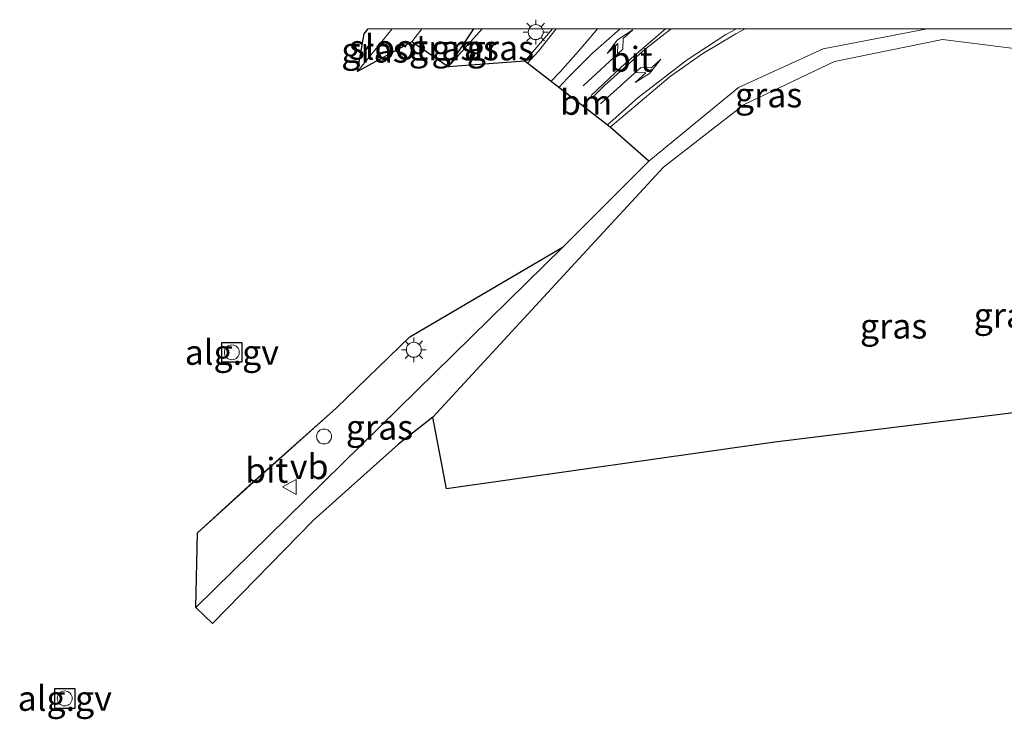
# Model space of a CAD drawing. Units: metres. Extents: x 31616 to 40000, y 387500 to 393752.
# Drawn here: x 32270 to 32369, y 393681 to 393751 of the extents above; entities that cross this region are included whole.
import ezdxf
from ezdxf.enums import TextEntityAlignment as Align

# ---------------------------------------------------------------- set-up
doc = ezdxf.new("R2010")
doc.units = ezdxf.units.M
doc.linetypes.add('VW-1-3_STREEP', pattern=[4, 1, -3])
doc.layers.get('0').update_dxf_attribs({"lineweight": 25})
for name, color, linetype, lineweight in [('B-ME-AL-OVERIG-GV-B6', 7, 'BV-GELEIDERAIL', 18), ('B-ME-GW-INSTEEKWATERGANG-L-B1', 10, 'Continuous', 25), ('B-ME-GW-KRUINLIJN-L-B1', 93, 'Continuous', 18), ('B-ME-GW-TEENLIJN-L-B1', 93, 'Continuous', 18), ('B-ME-IE-GRASLAND-GV-B6', 93, 'Continuous', 18), ('B-ME-IE-INRICHTINGSELEMENT-S-B1', 253, 'Continuous', 18), ('B-ME-IE-MEUBILAIR_WEGMEUBILAIR-LICHTMAST-S-B1', 8, 'Continuous', 18), ('B-ME-KG-KADASTRAAL-OPNAMEDTMGRENS-L-B1', 10, 'Continuous', 25), ('B-ME-OG-WATER-GV-B6', 153, 'Continuous', 18), ('B-ME-VH-VERH_SOORT-BITUMEN-GV-B6', 8, 'IE-TERREINAFSCHEIDING-NATUURLIJK-HOUTWAL', 18), ('B-ME-VW-DRIP-S-B1', 8, 'Continuous', 18), ('B-ME-VW-MARKERING-13STREEP-045-L-B1', 255, 'VW-1-3_STREEP', 18), ('B-ME-VW-MARKERING-PIJLLI750-S-B1', 7, 'Continuous', 18), ('B-ME-VW-MARKERING-PIJLRE750-S-B1', 7, 'Continuous', 18), ('B-ME-VW-MARKERING-STREEP-015-L-B1', 7, 'Continuous', 18), ('B-ME-VW-MEUBILAIR_WEGMEUBILAIR-VERKEERSBORD-S-B1', 8, 'Continuous', 18)]:
    doc.layers.add(name, color=color, linetype=linetype, lineweight=lineweight)
doc.styles.add('NLCS-ISO', font='NLCS-ISO.TTF')
doc.linetypes.add('BV-GELEIDERAIL', pattern='A,10,-3,[108,NLCS.SHX,S=1,R=0,X=0,Y=0],-3', length=16)
doc.linetypes.add('IE-TERREINAFSCHEIDING-NATUURLIJK-HOUTWAL', pattern='A,7,-1.5,[67,NLCS.SHX,S=0.75,R=45,X=0,Y=0],-1.5,7,-1.5,[70,NLCS.SHX,S=0.75,R=0,X=0,Y=0],-1.5', length=20)

# ---------------------------------------------------------------- blocks, each defined once
blk = doc.blocks.new('d48bz_FeatureWriter_4_10_FMEBLOCK3')
at = {"layer": 'B-ME-GW-KRUINLIJN-L-B1'}
for points in [[(-47.339, 10.327, -0.189), (-38.319, 17.709, -0.1), (-29.819, 21.621, 0.055), (-19.385, 23.614, 0.152)], [(-10.593, 23.614, 0.099), (-8.025, 23.417, 0.068), (1.53, 19.156, -0.118), (9.875, 11.555, -0.149), (43.657, -20.206, -0.155), (47.339, -23.614, -0.148)]]:
    blk.add_polyline3d(points, dxfattribs=at)
blk = doc.blocks.new('d48bz_FeatureWriter_4_10_FMEBLOCK8')
at = {"layer": 'B-ME-VW-MARKERING-STREEP-015-L-B1'}
blk.add_line((33.819, 2.157, 0.261), (32.52, 3.341, 0.258), dxfattribs=at)
blk.add_polyline3d([(-26.333, 3.341, 0.132), (-30.767, -0.464, 0.09), (-33.819, -3.341, 0.075)], dxfattribs=at)
blk = doc.blocks.new('d48bz_FeatureWriter_4_10_FMEBLOCK9')
at = {"layer": 'B-ME-VW-MARKERING-STREEP-015-L-B1'}
for points in [[(-3.47, -2.345, 0.117), (-2.522, -1.334, 0.115), (-0.478, 0.986, 0.123), (1.197, 2.947, 0.141)], [(3.47, 2.947, 0.166), (0.727, 0.53, 0.142), (-1.804, -2.001, 0.131), (-2.692, -2.947, 0.131)]]:
    blk.add_polyline3d(points, dxfattribs=at)
blk = doc.blocks.new('d48bz_FeatureWriter_4_10_FMEBLOCK10')
at = {"layer": 'B-ME-VW-MARKERING-STREEP-015-L-B1'}
blk.add_line((33.682, 2.107, 0.258), (31.925, 3.425, 0.253), dxfattribs=at)
blk.add_polyline3d([(-25.797, 3.425, 0.113), (-28.397, 1.431, 0.099), (-32.487, -2.275, 0.079), (-33.682, -3.425, 0.072)], dxfattribs=at)
blk = doc.blocks.new('d48bz_FeatureWriter_4_10_FMEBLOCK11')
at = {"layer": 'B-ME-VW-MARKERING-STREEP-015-L-B1'}
for points in [[(-39.043, 20.694, 0.064), (-40.102, 20.118, 0.049), (-44.004, 17.582, 0.006), (-48.923, 13.79, -0.012), (-51.47, 11.525, -0.024), (-51.915, 11.163, 0.067), (-52.038, 11.036, 0.067)], [(52.038, -20.694, 0.227), (26.188, 3.488, 0.209), (12.319, 16.361, 0.158), (9.522, 18.461, 0.142), (6.876, 20.183, 0.131), (5.946, 20.694, 0.127)]]:
    blk.add_polyline3d(points, dxfattribs=at)
blk = doc.blocks.new('dtb')
blk.add_circle((0, 0), 0.75)
blk = doc.blocks.new('verkeersbord')
for p, q in [((0, 0.75), (-0.75, -0.625)), ((0.75, -0.625), (0, 0.75)), ((-0.75, -0.625), (0.75, -0.625))]:
    blk.add_line(p, q)
blk = doc.blocks.new('lantaarnpaal')
for p, q in [((0, 0.75), (0, 1.25)), ((-0.75, 0), (-1.25, 0)), ((-0.884, 0.884), (-0.53, 0.53)), ((0.53, 0.53), (0.884, 0.884)), ((0.75, 0), (1.25, 0)), ((-0.53, -0.53), (-0.884, -0.884)), ((0, -0.75), (0, -1.25)), ((0.53, -0.53), (0.884, -0.884))]:
    blk.add_line(p, q)
blk.add_circle((0, 0), 0.75)
blk = doc.blocks.new('pijll')
for p, q in [((5.7, 1.05, 0.1), (4, 0.75, 0.1)), ((7.5, 0.75, 0.1), (5.7, 1.05, 0.1)), ((0, 0, 0.1), (5.45, 0, 0.1)), ((4, 0.75, 0.1), (5.45, 0.75, 0.1)), ((5.45, 0.75, 0.1), (4.7, 0, 0.1)), ((6.2, 0.75, 0.1), (5.45, 0, 0.1)), ((7.5, 0.75, 0.1), (6.2, 0.75, 0.1))]:
    blk.add_line(p, q)
blk = doc.blocks.new('pijlr')
for p, q in [((0, 0, 0.1), (5.45, 0, 0.1)), ((5.45, -0.75, 0.1), (4.7, 0, 0.1)), ((6.2, -0.75, 0.1), (5.45, 0, 0.1)), ((4, -0.75, 0.1), (5.45, -0.75, 0.1)), ((5.7, -1.05, 0.1), (4, -0.75, 0.1)), ((7.5, -0.75, 0.1), (5.7, -1.05, 0.1)), ((7.5, -0.75, 0.1), (6.2, -0.75, 0.1))]:
    blk.add_line(p, q)
blk = doc.blocks.new('d48bz_FeatureWriter_4_10_FMEBLOCK12')
at = {"layer": 'B-ME-GW-KRUINLIJN-L-B1'}
for points in [[(-47.339, 10.327, -0.189), (-38.319, 17.709, -0.1), (-29.819, 21.621, 0.055), (-19.385, 23.614, 0.152)], [(-10.593, 23.614, 0.099), (-8.025, 23.417, 0.068), (1.53, 19.156, -0.118), (9.875, 11.555, -0.149), (43.657, -20.206, -0.155), (47.339, -23.614, -0.148)]]:
    blk.add_polyline3d(points, dxfattribs=at)
blk = doc.blocks.new('d48bz_FeatureWriter_4_10_FMEBLOCK13')
at = {"layer": 'B-ME-VW-MARKERING-STREEP-015-L-B1'}
blk.add_line((33.819, 2.157, 0.261), (32.52, 3.341, 0.258), dxfattribs=at)
blk.add_polyline3d([(-26.333, 3.341, 0.132), (-30.767, -0.464, 0.09), (-33.819, -3.341, 0.075)], dxfattribs=at)
blk = doc.blocks.new('d48bz_FeatureWriter_4_10_FMEBLOCK14')
at = {"layer": 'B-ME-VW-MARKERING-STREEP-015-L-B1'}
for points in [[(-3.47, -2.345, 0.117), (-2.522, -1.334, 0.115), (-0.478, 0.986, 0.123), (1.197, 2.947, 0.141)], [(3.47, 2.947, 0.166), (0.727, 0.53, 0.142), (-1.804, -2.001, 0.131), (-2.692, -2.947, 0.131)]]:
    blk.add_polyline3d(points, dxfattribs=at)
blk = doc.blocks.new('d48bz_FeatureWriter_4_10_FMEBLOCK15')
at = {"layer": 'B-ME-VW-MARKERING-STREEP-015-L-B1'}
for points in [[(-39.043, 20.694, 0.064), (-40.102, 20.118, 0.049), (-44.004, 17.582, 0.006), (-48.923, 13.79, -0.012), (-51.47, 11.525, -0.024), (-51.915, 11.163, 0.067), (-52.038, 11.036, 0.067)], [(52.038, -20.694, 0.227), (26.188, 3.488, 0.209), (12.319, 16.361, 0.158), (9.522, 18.461, 0.142), (6.876, 20.183, 0.131), (5.946, 20.694, 0.127)]]:
    blk.add_polyline3d(points, dxfattribs=at)
blk = doc.blocks.new('d48bz_FeatureWriter_4_10_FMEBLOCK16')
at = {"layer": 'B-ME-VW-MARKERING-STREEP-015-L-B1'}
blk.add_line((33.682, 2.107, 0.258), (31.925, 3.425, 0.253), dxfattribs=at)
blk.add_polyline3d([(-25.797, 3.425, 0.113), (-28.397, 1.431, 0.099), (-32.487, -2.275, 0.079), (-33.682, -3.425, 0.072)], dxfattribs=at)

msp = doc.modelspace()

# ---------------------------------------------------------------- linework, layer by layer
at = {"layer": 'B-ME-AL-OVERIG-GV-B6'}
for points in [[(32292.292, 393718.492, -0.05), (32292.292, 393716.492, -0.05), (32290.292, 393716.492, -0.05), (32290.292, 393718.492, -0.05), (32292.292, 393718.492, -0.05)], [(32275.512, 393683.719, -0.14), (32275.512, 393681.719, -0.14), (32273.512, 393681.719, -0.14), (32273.512, 393683.719, -0.14), (32275.512, 393683.719, -0.14)]]:
    msp.add_polyline3d(points, dxfattribs=at)
at = {"layer": 'B-ME-GW-INSTEEKWATERGANG-L-B1'}
msp.add_line((32315.5614, 393750, -0.4933), (32313.033, 393746.174, -0.28), dxfattribs=at)
msp.add_line((32315.5614, 393750, -0.4933), (32313.033, 393746.174, -0.28), dxfattribs=at)
at = {"layer": 'B-ME-GW-KRUINLIJN-L-B1'}
for p, q in [((32316.4225, 393750, -0.2312), (32313.033, 393746.174, -0.28)), ((32316.4225, 393750, -0.2312), (32313.033, 393746.174, -0.28)), ((32287.672, 393691.856, -0.323), (32324.572, 393728.083, -0.223))]:
    msp.add_line(p, q, dxfattribs=at)
at = {"layer": 'B-ME-GW-TEENLIJN-L-B1'}
msp.add_polyline3d([(32311.49, 393710.988, -1.163), (32326.166, 393726.912, -1.04), (32334.637, 393736.092, -0.813), (32342.749, 393742.399, -0.775), (32351.84, 393746.708, -0.736), (32362.687, 393748.915, -0.673), (32372.836, 393747.665, -0.815), (32380.726, 393744.71, -0.862), (32389.538, 393735.866, -1.172), (32410.747, 393716.486, -0.995), (32422.644, 393705.615, -0.896), (32426.886, 393701.688, -0.884)], dxfattribs=at)
at = {"layer": 'B-ME-IE-GRASLAND-GV-B6'}
for points in [[(32372.836, 393747.665, -0.815), (32362.687, 393748.915, -0.673), (32351.84, 393746.708, -0.736), (32342.749, 393742.399, -0.775), (32334.637, 393736.092, -0.813), (32326.166, 393726.912, -1.04), (32311.49, 393710.988, -1.163), (32308.029, 393708.267, -1.121), (32299.483, 393700.637, -1.036), (32289.336, 393690.261, -1.158), (32287.672, 393691.856, -0.323), (32324.572, 393728.083, -0.223), (32333.176, 393736.713, -0.189), (32342.196, 393744.095, -0.1), (32350.696, 393748.006, 0.055), (32361.1297, 393750, 0.1524)], [(32372.836, 393747.665, -0.815), (32362.687, 393748.915, -0.673), (32351.84, 393746.708, -0.736), (32342.749, 393742.399, -0.775), (32334.637, 393736.092, -0.813), (32326.166, 393726.912, -1.04), (32311.49, 393710.988, -1.163), (32308.029, 393708.267, -1.121), (32299.483, 393700.637, -1.036), (32289.336, 393690.261, -1.158), (32287.672, 393691.856, -0.323), (32324.572, 393728.083, -0.223), (32333.176, 393736.713, -0.189), (32342.196, 393744.095, -0.1), (32350.696, 393748.006, 0.055), (32361.1297, 393750, 0.1524)], [(32304.9699, 393750, -1.4494), (32307.4073, 393750, -2.4502), (32303.923, 393745.719, -2.421), (32304.6, 393749.507, -1.459), (32304.9699, 393750, -1.4494)], [(32304.9699, 393750, -1.4494), (32307.4073, 393750, -2.4502), (32303.923, 393745.719, -2.421), (32304.6, 393749.507, -1.459), (32304.9699, 393750, -1.4494)], [(32310.378, 393750, -2.4651), (32315.5614, 393750, -0.4933), (32313.033, 393746.174, -0.28), (32309.356, 393748.689, -2.449), (32310.378, 393750, -2.4651)], [(32310.378, 393750, -2.4651), (32315.5614, 393750, -0.4933), (32313.033, 393746.174, -0.28), (32309.356, 393748.689, -2.449), (32310.378, 393750, -2.4651)], [(32316.4225, 393750, -0.2312), (32323.5087, 393750, 0.1257), (32320.721, 393746.738, 0.137), (32313.033, 393746.174, -0.28), (32316.4225, 393750, -0.2312)], [(32315.5614, 393750, -0.4933), (32316.4225, 393750, -0.2312), (32313.033, 393746.174, -0.28), (32315.5614, 393750, -0.4933)], [(32316.4225, 393750, -0.2312), (32323.5087, 393750, 0.1257), (32320.721, 393746.738, 0.137), (32313.033, 393746.174, -0.28), (32316.4225, 393750, -0.2312)], [(32315.5614, 393750, -0.4933), (32316.4225, 393750, -0.2312), (32313.033, 393746.174, -0.28), (32315.5614, 393750, -0.4933)], [(32342.8528, 393750, 0.0782), (32361.1297, 393750, 0.1524), (32350.696, 393748.006, 0.055), (32342.196, 393744.095, -0.1), (32333.176, 393736.713, -0.189), (32329.28, 393740.116, 0.041), (32335.317, 393745.208, 0.021), (32338.608, 393747.534, 0.059), (32341.905, 393749.511, 0.062), (32342.8528, 393750, 0.0782)], [(32342.8528, 393750, 0.0782), (32361.1297, 393750, 0.1524), (32350.696, 393748.006, 0.055), (32342.196, 393744.095, -0.1), (32333.176, 393736.713, -0.189), (32329.28, 393740.116, 0.041), (32335.317, 393745.208, 0.021), (32338.608, 393747.534, 0.059), (32341.905, 393749.511, 0.062), (32342.8528, 393750, 0.0782)], [(32361.1297, 393750, 0.1524), (32369.9211, 393750, 0.0994)], [(32361.1297, 393750, 0.1524), (32369.9211, 393750, 0.0994)], [(32380.201, 393712.685, -1.491), (32345.836, 393708.452, -1.403), (32312.858, 393703.791, -1.351), (32311.49, 393710.988, -1.163), (32326.166, 393726.912, -1.04), (32334.637, 393736.092, -0.813), (32342.749, 393742.399, -0.775), (32351.84, 393746.708, -0.736), (32362.687, 393748.915, -0.673), (32372.836, 393747.665, -0.815)], [(32287.672, 393691.856, -0.323), (32287.84, 393699.348, -0.001), (32293.134, 393704.158, -0.023), (32301.786, 393711.887, 0.035), (32309.179, 393719.039, 0.008), (32324.572, 393728.083, -0.223), (32287.672, 393691.856, -0.323)]]:
    msp.add_polyline3d(points, dxfattribs=at)
at = {"layer": 'B-ME-KG-KADASTRAAL-OPNAMEDTMGRENS-L-B1'}
for points in [[(32380.201, 393712.685, -1.491), (32345.836, 393708.452, -1.403), (32312.858, 393703.791, -1.351), (32311.49, 393710.988, -1.163), (32308.029, 393708.267, -1.121), (32299.483, 393700.637, -1.036), (32289.336, 393690.261, -1.158), (32287.672, 393691.856, -0.323), (32287.84, 393699.348, -0.001), (32292.997, 393704.0742, 0.0124), (32301.786, 393711.887, 0.035), (32309.179, 393719.039, 0.008), (32324.572, 393728.083, -0.223), (32333.176, 393736.713, -0.189), (32329.28, 393740.116, 0.041), (32320.721, 393746.738, 0.137), (32313.033, 393746.174, -0.28), (32309.356, 393748.689, -2.449), (32303.923, 393745.719, -2.421), (32304.6, 393749.507, -1.459), (32304.9699, 393750, -1.4494)], [(32380.201, 393712.685, -1.491), (32345.836, 393708.452, -1.403), (32312.858, 393703.791, -1.351), (32311.49, 393710.988, -1.163), (32308.029, 393708.267, -1.121), (32299.483, 393700.637, -1.036), (32289.336, 393690.261, -1.158), (32287.672, 393691.856, -0.323), (32287.84, 393699.348, -0.001), (32292.997, 393704.0742, 0.0124), (32301.786, 393711.887, 0.035), (32309.179, 393719.039, 0.008), (32324.572, 393728.083, -0.223), (32333.176, 393736.713, -0.189), (32329.28, 393740.116, 0.041), (32320.721, 393746.738, 0.137), (32313.033, 393746.174, -0.28), (32309.356, 393748.689, -2.449), (32303.923, 393745.719, -2.421), (32304.6, 393749.507, -1.459), (32304.9699, 393750, -1.4494)], [(32292.292, 393718.492, -0.05), (32292.292, 393716.492, -0.05), (32290.292, 393716.492, -0.05), (32290.292, 393718.492, -0.05), (32292.292, 393718.492, -0.05)], [(32275.512, 393683.719, -0.14), (32275.512, 393681.719, -0.14), (32273.512, 393681.719, -0.14), (32273.512, 393683.719, -0.14), (32275.512, 393683.719, -0.14)]]:
    msp.add_polyline3d(points, dxfattribs=at)
at = {"layer": 'B-ME-OG-WATER-GV-B6'}
msp.add_polyline3d([(32307.4073, 393750, -2.4502), (32310.378, 393750, -2.4651), (32309.356, 393748.689, -2.449), (32303.923, 393745.719, -2.421), (32307.4073, 393750, -2.4502)], dxfattribs=at)
msp.add_polyline3d([(32307.4073, 393750, -2.4502), (32310.378, 393750, -2.4651), (32309.356, 393748.689, -2.449), (32303.923, 393745.719, -2.421), (32307.4073, 393750, -2.4502)], dxfattribs=at)
at = {"layer": 'B-ME-VH-VERH_SOORT-BITUMEN-GV-B6'}
for points in [[(32323.5087, 393750, 0.1257), (32342.8528, 393750, 0.0782), (32341.905, 393749.511, 0.062), (32338.608, 393747.534, 0.059), (32335.317, 393745.208, 0.021), (32329.28, 393740.116, 0.041), (32320.721, 393746.738, 0.137), (32323.5087, 393750, 0.1257)], [(32323.5087, 393750, 0.1257), (32342.8528, 393750, 0.0782), (32341.905, 393749.511, 0.062), (32338.608, 393747.534, 0.059), (32335.317, 393745.208, 0.021), (32329.28, 393740.116, 0.041), (32320.721, 393746.738, 0.137), (32323.5087, 393750, 0.1257)], [(32287.84, 393699.348, -0.001), (32292.997, 393704.0742, 0.0124), (32301.786, 393711.887, 0.035), (32293.134, 393704.158, -0.023), (32287.84, 393699.348, -0.001)]]:
    msp.add_polyline3d(points, dxfattribs=at)
at = {"layer": 'B-ME-VW-MARKERING-13STREEP-045-L-B1'}
msp.add_line((32327.2335, 393742.9884, 0.1011), (32326.5306, 393742.2432, 0.1011), dxfattribs=at)
at = {"layer": 'B-ME-VW-MARKERING-STREEP-015-L-B1'}
msp.add_polyline3d([(32323.8618, 393750, 0.0656), (32322.0809, 393747.7738, 0.0576), (32320.9757, 393746.5409, 0.132)], dxfattribs=at)
msp.add_polyline3d([(32323.8618, 393750, 0.0656), (32322.0809, 393747.7738, 0.0576), (32320.9757, 393746.5409, 0.132)], dxfattribs=at)

# ---------------------------------------------------------------- block references
at = {"layer": 'B-ME-GW-KRUINLIJN-L-B1'}
for name in ['d48bz_FeatureWriter_4_10_FMEBLOCK3', 'd48bz_FeatureWriter_4_10_FMEBLOCK12']:
    msp.add_blockref(name, (32380.5145, 393726.3855), dxfattribs=at)
at = {"layer": 'B-ME-IE-INRICHTINGSELEMENT-S-B1', "rotation": 90}
for p in [(32291.292, 393717.492, -0.05), (32300.551, 393709.037, -0.129)]:
    msp.add_blockref('dtb', p, dxfattribs=at)
at = {"layer": 'B-ME-IE-MEUBILAIR_WEGMEUBILAIR-LICHTMAST-S-B1', "rotation": 90}
for p in [(32321.819, 393749.671, 0.01), (32309.571, 393717.749, -0.057)]:
    msp.add_blockref('lantaarnpaal', p, dxfattribs=at)
at = {"layer": 'B-ME-VW-DRIP-S-B1', "rotation": 90}
msp.add_blockref('dtb', (32274.512, 393682.719, -0.14), dxfattribs=at)
at = {"layer": 'B-ME-VW-MARKERING-PIJLLI750-S-B1', "rotation": 42.90000000000001}
msp.add_blockref('pijll', (32326.5709, 393744.2617, 0.1017), dxfattribs=at)
at = {"layer": 'B-ME-VW-MARKERING-PIJLRE750-S-B1', "rotation": 42.1}
msp.add_blockref('pijlr', (32328.3271, 393742.4668, 0.0418), dxfattribs=at)
at = {"layer": 'B-ME-VW-MARKERING-STREEP-015-L-B1'}
for name, p in [('d48bz_FeatureWriter_4_10_FMEBLOCK9', (32326.815, 393747.0531)), ('d48bz_FeatureWriter_4_10_FMEBLOCK14', (32326.815, 393747.0531)), ('d48bz_FeatureWriter_4_10_FMEBLOCK8', (32361.1923, 393746.6589)), ('d48bz_FeatureWriter_4_10_FMEBLOCK13', (32361.1923, 393746.6589)), ('d48bz_FeatureWriter_4_10_FMEBLOCK10', (32361.2228, 393746.5753)), ('d48bz_FeatureWriter_4_10_FMEBLOCK16', (32361.2228, 393746.5753)), ('d48bz_FeatureWriter_4_10_FMEBLOCK11', (32381.0261, 393729.3055)), ('d48bz_FeatureWriter_4_10_FMEBLOCK15', (32381.0261, 393729.3055))]:
    msp.add_blockref(name, p, dxfattribs=at)
at = {"layer": 'B-ME-VW-MEUBILAIR_WEGMEUBILAIR-VERKEERSBORD-S-B1', "rotation": 90}
msp.add_blockref('verkeersbord', (32297.12, 393703.971, -0.109), dxfattribs=at)

# ---------------------------------------------------------------- texts
at = {"layer": 'B-ME-AL-OVERIG-GV-B6', "ltscale": 0.2, "style": 'NLCS-ISO'}
for p in [(32291.292, 393717.492), (32274.512, 393682.719)]:
    msp.add_text('alg.gv', height=2.5, dxfattribs=at).set_placement(p, align=Align.MIDDLE_CENTER)
at = {"layer": 'B-ME-IE-GRASLAND-GV-B6', "ltscale": 0.2, "style": 'NLCS-ISO'}
for p in [(32312.4587, 393748.087), (32312.4587, 393748.087), (32314.7278, 393748.087), (32314.7278, 393748.087), (32318.2709, 393748.087), (32318.2709, 393748.087), (32305.6651, 393747.8595), (32305.6651, 393747.8595), (32345.2048, 393743.3565), (32345.2048, 393743.3565), (32369.188, 393721.2135), (32357.7625, 393720.1305), (32357.7625, 393720.1305), (32306.122, 393709.9695)]:
    msp.add_text('gras', height=2.5, dxfattribs=at).set_placement(p, align=Align.MIDDLE_CENTER)
at = {"layer": 'B-ME-OG-WATER-GV-B6', "ltscale": 0.2, "style": 'NLCS-ISO'}
msp.add_text('sloot', height=2.5, dxfattribs=at).set_placement((32307.0482, 393748.1513), align=Align.MIDDLE_CENTER)
msp.add_text('sloot', height=2.5, dxfattribs=at).set_placement((32307.0482, 393748.1513), align=Align.MIDDLE_CENTER)
at = {"layer": 'B-ME-VH-VERH_SOORT-BITUMEN-GV-B6', "ltscale": 0.2, "style": 'NLCS-ISO'}
for p in [(32331.4121, 393746.9461), (32331.4121, 393746.9461), (32294.7956, 393705.6368)]:
    msp.add_text('bit', height=2.5, dxfattribs=at).set_placement(p, align=Align.MIDDLE_CENTER)
at = {"layer": 'B-ME-VW-MARKERING-13STREEP-045-L-B1', "ltscale": 0.2, "style": 'NLCS-ISO'}
msp.add_text('bm', height=2.5, dxfattribs=at).set_placement((32326.8821, 393742.6158), align=Align.MIDDLE_CENTER)
at = {"layer": 'B-ME-VW-MEUBILAIR_WEGMEUBILAIR-VERKEERSBORD-S-B1', "ltscale": 0.2, "style": 'NLCS-ISO'}
msp.add_text('vb', height=2.5, dxfattribs=at).set_placement((32297.12, 393703.971, -0.109), align=Align.BOTTOM_LEFT)

doc.saveas('drawing.dxf')
